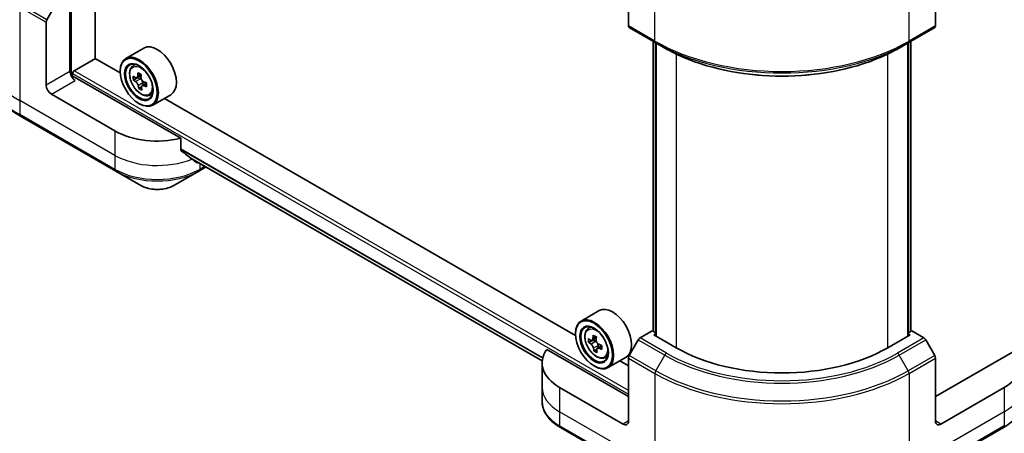
# Model space of a CAD drawing. Units: millimetres. Extents: x 0 to 7945, y 0 to 1826.
# Drawn here: x 234 to 366, y 153 to 208 of the extents above; entities that cross this region are included whole.
import ezdxf

# ---------------------------------------------------------------- set-up
doc = ezdxf.new("R2010")
doc.units = ezdxf.units.MM
doc.layers.add('Visible (ISO)', color=7, linetype='Continuous', lineweight=35)
doc.layers.add('Visible Narrow (ISO)', color=7, linetype='Continuous', lineweight=25)

msp = doc.modelspace()

# ---------------------------------------------------------------- linework, layer by layer
at = {"layer": 'Visible (ISO)'}
for p, q in [((244.3953, 202.7216), (244.3953, 257.4268)), ((315.6363, 215.4793), (315.6363, 207.0752)), ((356.6485, 215.4793), (356.6485, 207.0752)), ((241.0366, 211.1927), (241.0366, 200.9865)), ((237.9581, 207.902), (239.1652, 209.9927)), ((237.8546, 199.1494), (237.8546, 207.5535)), ((315.7399, 206.8463), (319.2754, 204.8051)), ((353.0094, 204.8051), (356.545, 206.8463)), ((250.9038, 204.1042), (248.4996, 202.7162)), ((318.9426, 166.2137), (318.9426, 204.9973)), ((319.2754, 204.8051), (320.4825, 204.1082)), ((319.2961, 204.7931), (319.2961, 165.6013)), ((353.0094, 204.8051), (351.8023, 204.1082)), ((352.9887, 165.6013), (352.9887, 204.7931)), ((353.3423, 204.9973), (353.3423, 166.2137)), ((241.6022, 201.0682), (244.4307, 202.7012)), ((247.7604, 200.7787), (244.3953, 202.7216)), ((249.3863, 201.6548), (249.7197, 201.9478)), ((241.3901, 200.2546), (241.3901, 200.7007)), ((255.8265, 192.0393), (241.7437, 200.17)), ((247.7541, 200.9865), (247.7541, 201.0682)), ((250.1023, 200.1724), (249.5119, 199.8316)), ((250.5396, 200.4722), (249.968, 200.1422)), ((250.1, 200.2184), (250.1023, 200.1724)), ((250.1023, 200.1724), (250.4287, 200.0065)), ((250.585, 198.9229), (250.2132, 198.7083)), ((251.2509, 199.4125), (250.6712, 199.0778)), ((250.7841, 199.4374), (250.7985, 199.1513)), ((247.047, 193.0257), (238.5617, 197.9247)), ((251.6238, 197.7793), (252.0443, 197.9216)), ((254.5038, 197.8688), (252.0996, 196.4808)), ((308.5716, 165.6694), (253.6522, 197.3771)), ((250.2289, 196.6999), (250.2996, 196.6591)), ((234.4226, 195.0071), (247.1505, 187.6587)), ((255.8265, 190.495), (255.8265, 192.0393)), ((257.1539, 189.4038), (304.1167, 162.2898)), ((258.2571, 187.6587), (259.2169, 188.2128)), ((247.1505, 187.6587), (250.4789, 185.737)), ((254.9287, 185.737), (258.2571, 187.6587)), ((311.715, 168.9949), (309.3108, 167.6068)), ((308.5652, 165.8772), (308.5652, 165.9588)), ((310.1975, 166.5454), (310.5309, 166.8385)), ((318.8183, 166.2854), (317.197, 165.3493)), ((319.2961, 166.0095), (318.8183, 166.2854)), ((319.0304, 165.7547), (319.2961, 165.9081)), ((322.0003, 164.0401), (319.0304, 165.7547)), ((353.2544, 165.7547), (350.2845, 164.0401)), ((353.4665, 166.2854), (352.9887, 166.0095)), ((352.9887, 165.9081), (353.2544, 165.7547)), ((355.0878, 165.3493), (353.4665, 166.2854)), ((310.9135, 165.0628), (310.3231, 164.7219)), ((311.3506, 165.3627), (310.779, 165.0328)), ((310.9112, 165.1091), (310.9135, 165.0628)), ((310.9135, 165.0628), (311.24, 164.897)), ((316.947, 165.0854), (315.7399, 162.9947)), ((356.545, 162.9947), (355.3378, 165.0854)), ((315.6363, 157.5081), (304.7354, 163.8017)), ((311.3963, 163.8133), (311.0246, 163.5987)), ((312.062, 164.3031), (311.4825, 163.9686)), ((311.5954, 164.3279), (311.6099, 164.0421)), ((367.5494, 163.8017), (356.6485, 157.5081)), ((304.1008, 161.9988), (304.1008, 158.7328)), ((312.4349, 162.67), (312.8555, 162.8123)), ((315.315, 162.7595), (312.9108, 161.3714)), ((315.6363, 161.5906), (314.4633, 162.2678)), ((315.6363, 154.2421), (315.6363, 162.6462)), ((356.6485, 154.2421), (356.6485, 162.6462)), ((311.0401, 161.5906), (311.1108, 161.5497)), ((304.1008, 158.7328), (304.1008, 156.8607)), ((314.9292, 153.8338), (306.4439, 158.7328)), ((365.8409, 158.7328), (357.3556, 153.8338)), ((306.5475, 153.3658), (319.2754, 146.0173)), ((353.0094, 146.0173), (365.7373, 153.3658))]:
    msp.add_line(p, q, dxfattribs=at)
for centre, major_axis, ratio, start_param, end_param in [((238.2081, 207.7576), (0.25, 0.433), 0.57735027, 1.57079633, 2.35619449), ((315.9899, 207.2793), (-0.25, -0.433), 0.57735027, 5.49778714, 6.28318531), ((356.295, 207.2793), (0.25, -0.433), 0.57735027, 0, 0.78539816), ((252.7038, 200.9865), (1.8, -3.1177), 0.57735027, 0, 3.14159265), ((250.2996, 199.5985), (1.8, -3.1177), 0.57735027, 5.49778714, 10.21017612), ((250.2996, 199.5985), (1.3, -2.2517), 0.57735027, 2.37524496, 7.049533), ((241.7437, 200.5783), (-0.5, 0.866), 0.57735027, 0.78539816, 2.35619449), ((241.3901, 199.9659), (0.5, 0), 0.57735027, 0.78539816, 1.81411083), ((241.6022, 200.8232), (-0.15, -0.2598), 0.57735027, 3.92699082, 5.49778714), ((254.5598, 203.0159), (-3.246, -6.3867), 0.61081003, 5.42242527, 5.50969144), ((255.4289, 202.8298), (-7.2566, -0.3652), 0.54182817, 0.58434518, 0.64864654), ((255.2215, 202.6796), (-3.292, -6.4772), 0.61081003, 5.29315892, 5.35746028), ((255.3893, 203.6167), (-7.1552, -0.3601), 0.54182817, 0.71361153, 0.8008777), ((250.4488, 199.6078), (0.2375, -0.4114), 0.57735027, 1.92003352, 2.41597013), ((255.6627, 202.4554), (3.292, 6.4772), 0.61081003, 2.15156627, 2.21586763), ((238.5617, 198.7412), (0.5, -0.866), 0.57735027, 3.92699082, 5.49778714), ((255.4553, 202.3051), (7.2566, 0.3652), 0.54182817, 3.72593784, 3.7902392), ((255.2215, 202.6796), (-3.292, -6.4772), 0.61081003, 5.57465643, 5.63895779), ((255.4949, 201.5182), (7.1552, 0.3601), 0.54182817, 3.85520419, 3.94247036), ((255.6627, 202.4554), (3.292, 6.4772), 0.61081003, 2.43306378, 2.49736514), ((250.4488, 199.6078), (0.2375, -0.4114), 0.57735027, 0.8451738, 1.52444947), ((255.4289, 202.8298), (-7.2566, -0.3652), 0.54182817, 0.86584269, 0.93014405), ((255.4553, 202.3051), (7.2566, 0.3652), 0.54182817, 4.00743535, 4.07173671), ((256.3244, 202.119), (3.246, 6.3867), 0.61081003, 2.28083262, 2.36809879), ((252.7038, 196.2917), (-8, 0), 0.57735027, 0.78539816, 1.97179772), ((252.7038, 191.7193), (-7.9882, 5.5845), 0.07779162, 4.1487695, 4.35635987), ((252.7038, 191.7193), (-7.9882, 5.5845), 0.07779162, 4.05513267, 4.1487695), ((252.7038, 192.2092), (-8, 0), 0.57735027, 2.31124341, 2.32004065), ((313.515, 165.8772), (1.8, -3.1177), 0.57735027, 0, 3.14159265), ((311.1108, 164.4891), (1.8, -3.1177), 0.57735027, 5.49778714, 10.21017612), ((311.1108, 164.4891), (1.3, -2.2517), 0.57735027, 2.37524496, 7.049533), ((315.371, 167.9063), (-3.2445, -6.3875), 0.61094688, 5.42228314, 5.50954931), ((316.24, 167.7205), (-7.2565, -0.3667), 0.54167386, 0.58423335, 0.64853471), ((316.2665, 167.1958), (7.2565, 0.3667), 0.54167386, 3.725826, 3.79012736), ((316.0327, 167.5702), (-3.2905, -6.478), 0.61094688, 5.29301679, 5.35731815), ((316.2002, 168.5075), (-7.1551, -0.3615), 0.54167386, 0.7134997, 0.80076587), ((311.2601, 164.4982), (0.2375, -0.4114), 0.57735027, 1.92042983, 2.41622273), ((316.4738, 167.3461), (3.2905, 6.478), 0.61094688, 2.15142413, 2.21572549), ((311.2601, 164.4982), (0.2375, -0.4114), 0.57735027, 0.84542641, 1.52532402), ((316.24, 167.7205), (-7.2565, -0.3667), 0.54167386, 0.86573086, 0.93003222), ((317.197, 164.9411), (-0.25, -0.433), 0.57735027, 3.92699082, 4.71238898), ((355.0878, 164.9411), (-0.25, 0.433), 0.57735027, 4.71238898, 5.49778714), ((312.1008, 161.9988), (-8, 0), 0.57735027, 5.88218392, 7.06858347), ((316.0327, 167.5702), (-3.2905, -6.478), 0.61094688, 5.5745143, 5.63881566), ((316.3063, 166.4087), (7.1551, 0.3615), 0.54167386, 3.85509235, 3.94235852), ((316.4738, 167.3461), (3.2905, 6.478), 0.61094688, 2.43292165, 2.49722301), ((316.2665, 167.1958), (7.2565, 0.3667), 0.54167386, 4.00732352, 4.07162487), ((317.1356, 167.0099), (3.2445, 6.3875), 0.61094688, 2.28069048, 2.36795666), ((336.1424, 172.205), (-20, 0), 0.57735027, 0.78539816, 2.35619449), ((360.184, 161.9988), (8, 0), 0.57735027, 5.49778714, 6.6841867), ((315.9899, 162.8503), (-0.25, -0.433), 0.57735027, 4.71238898, 5.49778714), ((356.295, 162.8503), (-0.25, 0.433), 0.57735027, 3.92699082, 4.71238898), ((314.9292, 154.6503), (0.5, -0.866), 0.57735027, 5.49778714, 7.06858347), ((357.3556, 154.6503), (-0.5, -0.866), 0.57735027, 5.49778714, 7.06858347)]:
    msp.add_ellipse(centre, major_axis=major_axis, ratio=ratio, start_param=start_param, end_param=end_param, dxfattribs=at)
for centre, major_axis in [((250.2289, 199.5577), (1.75, -3.0311)), ((250.2289, 199.5577), (-1.35, 2.3383)), ((311.0401, 164.4483), (1.75, -3.0311)), ((311.0401, 164.4483), (-1.35, 2.3383))]:
    msp.add_ellipse(centre, major_axis=major_axis, ratio=0.57735027, dxfattribs=at)
for points, knots in [([(234.4226, 195.0071), (233.5329, 195.5208), (232.7109, 196.0762), (231.2224, 197.259), (230.5559, 197.8865), (229.3962, 199.2006), (228.9029, 199.8873), (228.1051, 201.3049), (227.8007, 202.0359), (227.3928, 203.5226), (227.2896, 204.2782), (227.2896, 205.034)], [1.570796327, 1.570796327, 1.570796327, 1.570796327, 1.727875959, 1.727875959, 1.884955592, 1.884955592, 2.042035225, 2.042035225, 2.199114858, 2.199114858, 2.35619449, 2.35619449, 2.35619449, 2.35619449]), ([(320.4825, 204.1082), (322.1355, 203.1538), (324.0405, 202.3557), (328.1746, 201.1396), (330.4031, 200.7219), (334.9724, 200.304), (337.3125, 200.304), (341.8818, 200.7219), (344.1103, 201.1396), (348.2443, 202.3557), (350.1493, 203.1538), (351.8023, 204.1082)], [1.57079633, 1.57079633, 1.57079633, 1.57079633, 1.88495559, 1.88495559, 2.19911486, 2.19911486, 2.51327412, 2.51327412, 2.82743339, 2.82743339, 3.14159265, 3.14159265, 3.14159265, 3.14159265]), ([(249.3863, 201.6548), (249.2789, 201.5604), (249.1934, 201.44), (249.0625, 201.15), (249.0225, 200.9761), (248.9945, 200.5903), (249.0105, 200.3763), (249.0977, 199.9374), (249.1691, 199.7124), (249.3585, 199.2748), (249.4763, 199.0621), (249.7467, 198.668), (249.8994, 198.4868), (250.2269, 198.1728), (250.4018, 198.0403), (250.7598, 197.8397), (250.943, 197.7717), (251.2943, 197.7167), (251.4632, 197.7263), (251.6196, 197.7779), (251.6217, 197.7786), (251.6238, 197.7793)], [5.55295478, 5.55295478, 5.55295478, 5.55295478, 5.831451, 5.831451, 6.14326983, 6.14326983, 6.47690477, 6.47690477, 6.81124632, 6.81124632, 7.14332874, 7.14332874, 7.47518331, 7.47518331, 7.80901415, 7.80901415, 8.14373828, 8.14373828, 8.46043511, 8.46043511, 8.46466089, 8.46466089, 8.46466089, 8.46466089]), ([(249.7656, 200.1635), (249.803, 200.1396), (249.8434, 200.1244), (249.9187, 200.12), (249.9536, 200.1307), (250.0097, 200.1714), (250.0346, 200.204), (250.0691, 200.2879), (250.0788, 200.3393), (250.0808, 200.3918)], [0, 0, 0, 0, 0.0179369429, 0.0179369429, 0.0358738858, 0.0358738858, 0.0538108287, 0.0538108287, 0.0717477716, 0.0717477716, 0.0717477716, 0.0717477716]), ([(250.522, 200.1676), (250.5199, 200.1151), (250.527, 200.0552), (250.5608, 199.9365), (250.5876, 199.8777), (250.6508, 199.7764), (250.6915, 199.7272), (250.7814, 199.6476), (250.8308, 199.6172), (250.8773, 199.5985)], [0, 0, 0, 0, 0.0179369429, 0.0179369429, 0.0358738858, 0.0358738858, 0.0538108287, 0.0538108287, 0.0717477716, 0.0717477716, 0.0717477716, 0.0717477716]), ([(250.1474, 199.0698), (250.1403, 199.117), (250.1252, 199.1723), (250.0808, 199.2849), (250.0514, 199.3422), (249.9882, 199.4435), (249.9502, 199.4942), (249.8708, 199.5799), (249.8294, 199.6149), (249.792, 199.6389)], [0, 0, 0, 0, 0.0179369429, 0.0179369429, 0.0358738858, 0.0358738858, 0.0538108287, 0.0538108287, 0.0717477716, 0.0717477716, 0.0717477716, 0.0717477716]), ([(250.9037, 199.0739), (250.8572, 199.0925), (250.8088, 199.1031), (250.723, 199.1014), (250.6854, 199.0892), (250.6293, 199.0485), (250.6071, 199.0174), (250.5831, 198.9396), (250.5814, 198.8928), (250.5885, 198.8455)], [0, 0, 0, 0, 0.0179369429, 0.0179369429, 0.0358738858, 0.0358738858, 0.0538108287, 0.0538108287, 0.0717477716, 0.0717477716, 0.0717477716, 0.0717477716]), ([(255.8265, 190.495), (255.8265, 190.4637), (255.8343, 190.4325), (255.8612, 190.3861), (255.8771, 190.3689), (255.8953, 190.3552)], [0.093260715, 0.093260715, 0.093260715, 0.093260715, 0.1047444472, 0.1047444472, 0.1134564756, 0.1134564756, 0.1134564756, 0.1134564756]), ([(257.9281, 188.7994), (257.9326, 188.7959), (257.9372, 188.7927), (257.9621, 188.7783), (257.9876, 188.7723), (258.043, 188.7756), (258.0729, 188.785), (258.1008, 188.7997)], [0.1103900742, 0.1103900742, 0.1103900742, 0.1103900742, 0.1130634845, 0.1130634845, 0.1243846834, 0.1243846834, 0.1357058823, 0.1357058823, 0.1357058823, 0.1357058823]), ([(250.4789, 185.737), (250.725, 185.5949), (251.0005, 185.4804), (251.589, 185.3073), (251.9019, 185.2489), (252.5409, 185.1904), (252.8668, 185.1904), (253.5057, 185.2489), (253.8187, 185.3073), (254.4071, 185.4804), (254.6826, 185.5949), (254.9287, 185.737)], [4.71238898, 4.71238898, 4.71238898, 4.71238898, 5.02654825, 5.02654825, 5.34070751, 5.34070751, 5.65486678, 5.65486678, 5.96902604, 5.96902604, 6.28318531, 6.28318531, 6.28318531, 6.28318531]), ([(310.1975, 166.5454), (310.0901, 166.4511), (310.0046, 166.3307), (309.8737, 166.0406), (309.8336, 165.8667), (309.8057, 165.4809), (309.8217, 165.2669), (309.9089, 164.828), (309.9803, 164.6031), (310.1697, 164.1654), (310.2875, 163.9527), (310.5579, 163.5587), (310.7106, 163.3775), (311.0381, 163.0634), (311.213, 162.9309), (311.571, 162.7304), (311.7542, 162.6623), (312.1054, 162.6073), (312.2744, 162.6169), (312.4308, 162.6686), (312.4329, 162.6693), (312.4349, 162.67)], [5.55270218, 5.55270218, 5.55270218, 5.55270218, 5.83119839, 5.83119839, 6.14301722, 6.14301722, 6.47665216, 6.47665216, 6.81099371, 6.81099371, 7.14307614, 7.14307614, 7.4749307, 7.4749307, 7.80876155, 7.80876155, 8.14348567, 8.14348567, 8.4601825, 8.4601825, 8.46440828, 8.46440828, 8.46440828, 8.46440828]), ([(310.5767, 165.054), (310.6141, 165.0301), (310.6545, 165.0149), (310.7298, 165.0106), (310.7647, 165.0213), (310.8208, 165.062), (310.8457, 165.0946), (310.8802, 165.1786), (310.8898, 165.23), (310.8919, 165.2825)], [0, 0, 0, 0, 0.0179369429, 0.0179369429, 0.0358738858, 0.0358738858, 0.0538108287, 0.0538108287, 0.0717477716, 0.0717477716, 0.0717477716, 0.0717477716]), ([(310.9587, 163.9603), (310.9516, 164.0075), (310.9365, 164.0628), (310.8921, 164.1754), (310.8627, 164.2327), (310.7995, 164.334), (310.7614, 164.3847), (310.682, 164.4703), (310.6406, 164.5054), (310.6033, 164.5293)], [0, 0, 0, 0, 0.0179369429, 0.0179369429, 0.0358738858, 0.0358738858, 0.0538108287, 0.0538108287, 0.0717477716, 0.0717477716, 0.0717477716, 0.0717477716]), ([(311.333, 165.0584), (311.331, 165.0059), (311.338, 164.946), (311.3719, 164.8273), (311.3987, 164.7685), (311.462, 164.6672), (311.5026, 164.618), (311.5926, 164.5384), (311.6419, 164.508), (311.6884, 164.4893)], [0, 0, 0, 0, 0.0179369429, 0.0179369429, 0.0358738858, 0.0358738858, 0.0538108287, 0.0538108287, 0.0717477716, 0.0717477716, 0.0717477716, 0.0717477716]), ([(311.7149, 163.9646), (311.6684, 163.9833), (311.6201, 163.9939), (311.5342, 163.9921), (311.4967, 163.9799), (311.4406, 163.9392), (311.4183, 163.9081), (311.3944, 163.8302), (311.3927, 163.7834), (311.3998, 163.7362)], [0, 0, 0, 0, 0.0179369429, 0.0179369429, 0.0358738858, 0.0358738858, 0.0538108287, 0.0538108287, 0.0717477716, 0.0717477716, 0.0717477716, 0.0717477716]), ([(306.5475, 153.3658), (306.2502, 153.5375), (305.9739, 153.7239), (305.4703, 154.1242), (305.2429, 154.3379), (304.8438, 154.7901), (304.6721, 155.0286), (304.3921, 155.5262), (304.2838, 155.7854), (304.1381, 156.3166), (304.1008, 156.5886), (304.1008, 156.8607)], [3.141592654, 3.141592654, 3.141592654, 3.141592654, 3.298672286, 3.298672286, 3.455751919, 3.455751919, 3.612831552, 3.612831552, 3.769911184, 3.769911184, 3.926990817, 3.926990817, 3.926990817, 3.926990817]), ([(368.184, 156.8607), (368.184, 156.5886), (368.1468, 156.3166), (368.001, 155.7854), (367.8927, 155.5262), (367.6127, 155.0286), (367.441, 154.7901), (367.042, 154.3379), (366.8146, 154.1242), (366.3109, 153.7239), (366.0347, 153.5375), (365.7373, 153.3658)], [0.785398163, 0.785398163, 0.785398163, 0.785398163, 0.942477796, 0.942477796, 1.099557429, 1.099557429, 1.256637061, 1.256637061, 1.413716694, 1.413716694, 1.570796327, 1.570796327, 1.570796327, 1.570796327])]:
    msp.add_open_spline(points, degree=3, knots=knots, dxfattribs=at)
at = {"layer": 'Visible Narrow (ISO)'}
for p, q in [((241.2487, 200.281), (241.2487, 259.2436)), ((319.1718, 205.034), (319.1718, 217.5206)), ((353.113, 205.034), (353.113, 217.5206)), ((234.319, 209.5948), (234.319, 197.1082)), ((234.319, 209.5948), (237.8546, 207.5535)), ((237.9581, 207.902), (234.4226, 209.9432)), ((319.1718, 205.034), (315.6363, 207.0752)), ((356.6485, 207.0752), (353.113, 205.034)), ((319.0304, 166.1629), (319.0304, 204.9465)), ((319.384, 165.5506), (319.384, 204.7424)), ((352.9008, 204.7424), (352.9008, 165.5506)), ((353.2544, 204.9465), (353.2544, 166.1629)), ((322.0003, 203.3091), (322.0003, 164.0401)), ((350.2845, 164.0401), (350.2845, 203.3091)), ((241.0366, 200.9865), (237.8546, 199.1494)), ((241.3901, 200.7007), (315.6363, 157.8347)), ((315.6363, 158.3246), (241.6022, 201.0682)), ((249.792, 199.6389), (250.4287, 200.0065)), ((250.0808, 200.3918), (250.473, 200.6183)), ((238.5617, 197.9247), (241.7437, 199.7618)), ((250.7841, 199.4374), (250.1474, 199.0698)), ((251.2548, 199.2766), (250.9037, 199.0739)), ((247.047, 189.7597), (234.319, 197.1082)), ((234.319, 197.1082), (234.319, 195.236)), ((247.047, 187.8876), (234.319, 195.236)), ((247.047, 193.0257), (247.047, 189.7597)), ((247.047, 189.7597), (247.047, 187.8876)), ((304.1944, 162.7035), (255.8265, 190.6287)), ((255.8265, 190.562), (304.1796, 162.6454)), ((304.1168, 162.2907), (257.149, 189.4076)), ((258.1008, 188.7997), (257.446, 189.1777)), ((258.3607, 188.7071), (258.3607, 187.8876)), ((259.0704, 188.2973), (258.3607, 187.8876)), ((310.6033, 164.5293), (311.24, 164.897)), ((310.8919, 165.2825), (311.2841, 165.509)), ((316.947, 165.0854), (320.4825, 163.0442)), ((320.7325, 163.3081), (317.197, 165.3493)), ((355.0878, 165.3493), (351.5523, 163.3081)), ((351.8023, 163.0442), (355.3378, 165.0854)), ((311.5954, 164.3279), (310.9587, 163.9603)), ((312.066, 164.1673), (311.7149, 163.9646)), ((315.6363, 162.6462), (319.1718, 160.605)), ((319.2754, 160.9534), (315.7399, 162.9947)), ((319.2754, 160.9534), (320.4825, 163.0442)), ((353.0094, 160.9534), (351.8023, 163.0442)), ((356.545, 162.9947), (353.0094, 160.9534)), ((353.113, 160.605), (356.6485, 162.6462)), ((319.1718, 160.605), (319.1718, 148.1184)), ((353.113, 160.605), (353.113, 148.1184)), ((306.4439, 158.7328), (306.4439, 155.4668)), ((365.8409, 158.7328), (365.8409, 155.4668)), ((319.1718, 148.1184), (306.4439, 155.4668)), ((306.4439, 155.4668), (306.4439, 153.5947)), ((365.8409, 155.4668), (353.113, 148.1184)), ((365.8409, 155.4668), (365.8409, 153.5947)), ((315.6363, 154.2421), (314.9292, 153.8338)), ((357.3556, 153.8338), (356.6485, 154.2421)), ((319.1718, 146.2462), (306.4439, 153.5947)), ((365.8409, 153.5947), (353.113, 146.2462))]:
    msp.add_line(p, q, dxfattribs=at)
for centre, major_axis, start_param, end_param in [((251.2896, 206.9061), (-24, 0), 0, 0.78539816), ((251.2896, 205.034), (-24, 0), 0, 0.78539816), ((336.1424, 214.8319), (-24, 0), 0.78539816, 2.35619449), ((319.5254, 205.2381), (-0.25, -0.433), 5.49778714, 6.28318531), ((336.1424, 214.5433), (23.8536, 0), 3.92699082, 5.49778714), ((336.1424, 213.1494), (-22.1464, 0), 0.78539816, 2.35619449), ((352.7594, 205.2381), (0.25, -0.433), 0, 0.78539816), ((250.6342, 199.7916), (-1.1262, 1.9506), 5.85940152, 6.39812858), ((250.6342, 199.7916), (1.1262, -1.9506), 6.16824203, 6.70696909), ((234.6726, 195.4401), (-0.25, -0.433), 5.49778714, 6.28318531), ((252.7038, 193.0257), (-8, 0), 0.78539816, 2.18874641), ((252.7038, 191.1535), (-8, 0), 0.78539816, 2.35619449), ((247.4005, 188.0917), (-0.25, -0.433), 5.49778714, 6.28318531), ((252.7038, 190.8649), (7.8536, 0), 3.92699082, 5.49778714), ((258.0071, 188.0917), (0.25, -0.433), 0, 0.78539816), ((252.7038, 187.0215), (-3.1464, 0), 0.78539816, 2.35619449), ((311.4454, 164.6823), (-1.1262, 1.9506), 5.85940152, 6.39812858), ((311.4454, 164.6823), (1.1262, -1.9506), 6.16824203, 6.70696909), ((320.7325, 162.8999), (-0.25, -0.433), 3.92699082, 4.71238898), ((336.1424, 172.205), (-21.7929, 0), 0.78539816, 2.35619449), ((351.5523, 162.8999), (0.25, -0.433), 1.57079633, 2.35619449), ((336.1424, 172.0854), (22.1464, 0), 3.92699082, 5.49778714), ((319.5254, 160.8091), (0.25, 0.433), 1.57079633, 2.35619449), ((336.1424, 170.4029), (24, 0), 3.92699082, 5.49778714), ((336.1424, 170.6916), (-23.8536, 0), 0.78539816, 2.35619449), ((352.7594, 160.8091), (-0.25, 0.433), 3.92699082, 4.71238898), ((312.1008, 158.7328), (-8, 0), 0, 0.78539816), ((360.184, 158.7328), (8, 0), 5.49778714, 6.28318531), ((312.1008, 156.8607), (-8, 0), 0, 0.78539816), ((306.7975, 153.7988), (-0.25, -0.433), 5.49778714, 6.28318531), ((365.4873, 153.7988), (0.25, -0.433), 0, 0.78539816)]:
    msp.add_ellipse(centre, major_axis=major_axis, ratio=0.57735027, start_param=start_param, end_param=end_param, dxfattribs=at)
for centre in [(250.5215, 199.7266), (311.3327, 164.6172)]:
    msp.add_ellipse(centre, major_axis=(-1.0565, 1.8299), ratio=0.57735027, dxfattribs=at)

doc.saveas('drawing.dxf')
